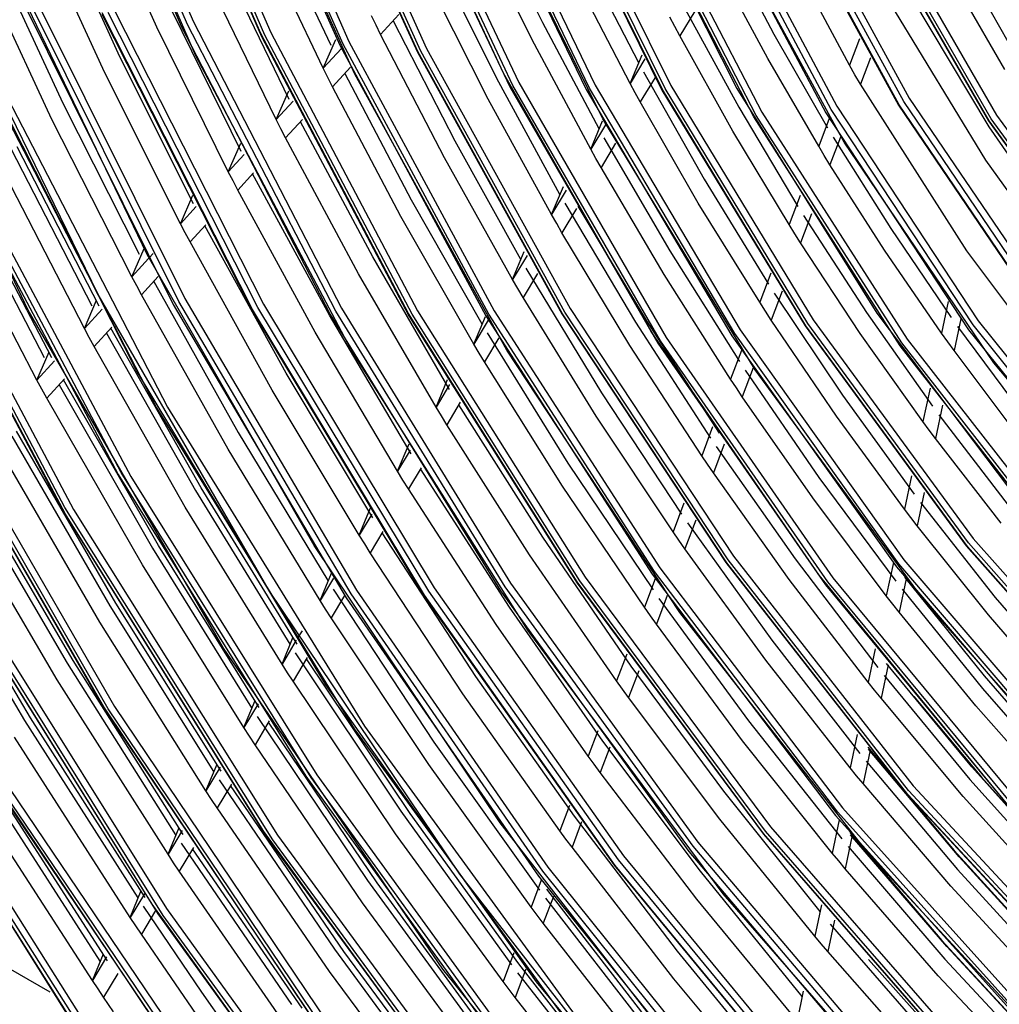
# Model space of a CAD drawing. Units: millimetres. Extents: x -8 to 6302, y 0 to 4500.
# Drawn here: x 2809 to 2858, y 3205 to 3255 of the extents above; entities that cross this region are included whole.
import ezdxf

# ---------------------------------------------------------------- set-up
doc = ezdxf.new("R2010")
doc.units = ezdxf.units.MM
doc.layers.add('LG-Product', color=3, linetype='Continuous')

msp = doc.modelspace()

# ---------------------------------------------------------------- linework, layer by layer
at = {"layer": 'LG-Product', "linetype": 'Continuous'}
for p, q in [((2811.585, 3269.17), (2817.831, 3254.486)), ((2810.934, 3269.045), (2817.219, 3254.266)), ((2817.536, 3254.356), (2811.278, 3269.07)), ((2821.206, 3253.907), (2814.968, 3268.312)), ((2815.503, 3268.247), (2821.707, 3253.945)), ((2817.959, 3252.788), (2811.412, 3267.882)), ((2815.007, 3268.128), (2821.239, 3253.759)), ((2821.413, 3253.813), (2815.196, 3268.144)), ((2818.988, 3267.27), (2825.164, 3253.315)), ((2825.335, 3253.373), (2819.175, 3267.29)), ((2819.481, 3267.395), (2825.628, 3253.508)), ((2822.95, 3266.481), (2829.06, 3252.959)), ((2829.079, 3252.999), (2822.955, 3266.552)), ((2829.23, 3253.02), (2823.137, 3266.504)), ((2823.442, 3266.612), (2829.52, 3253.159)), ((2825.921, 3251.865), (2819.478, 3266.127)), ((2833.369, 3251.911), (2827.107, 3265.332)), ((2827.879, 3264.711), (2834.135, 3251.449)), ((2827.393, 3264.567), (2833.682, 3251.234)), ((2833.848, 3251.304), (2827.577, 3264.597)), ((2831.318, 3263.946), (2837.518, 3251.094)), ((2837.681, 3251.168), (2831.499, 3263.98)), ((2831.801, 3264.097), (2837.966, 3251.318)), ((2835.216, 3263.413), (2841.313, 3251.065)), ((2841.339, 3251.091), (2835.226, 3263.472)), ((2841.473, 3251.144), (2835.396, 3263.451)), ((2835.696, 3263.571), (2841.756, 3251.297)), ((2838.355, 3249.625), (2831.864, 3262.774)), ((2839.086, 3262.974), (2845.062, 3251.154)), ((2845.913, 3249.733), (2839.642, 3261.833)), ((2846.04, 3249.799), (2839.809, 3261.821)), ((2840.105, 3261.948), (2846.319, 3249.96)), ((2816.008, 3254.217), (2812.715, 3261.543)), ((2843.399, 3261.441), (2849.523, 3249.923)), ((2849.797, 3250.094), (2843.715, 3261.532)), ((2844.01, 3261.663), (2850.073, 3250.26)), ((2853.197, 3250.327), (2847.213, 3261.288)), ((2853.431, 3250.495), (2847.511, 3261.338)), ((2847.804, 3261.472), (2853.704, 3250.665)), ((2850.703, 3252.315), (2846.045, 3261.073)), ((2847.199, 3261.238), (2853.163, 3250.314)), ((2854.486, 3260.858), (2858.645, 3253.495)), ((2814.154, 3252.731), (2810.752, 3260.176)), ((2832.698, 3259.835), (2835.33, 3254.451)), ((2850.446, 3248.458), (2844.007, 3260.252)), ((2851.613, 3260.014), (2857.673, 3249.518)), ((2857.712, 3249.521), (2851.631, 3260.055)), ((2857.813, 3249.63), (2851.78, 3260.079)), ((2852.069, 3260.221), (2858.081, 3249.81)), ((2813.396, 3251.928), (2809.897, 3259.582)), ((2821.754, 3259.594), (2824.721, 3253.314)), ((2858.502, 3252.094), (2854.289, 3259.386)), ((2834.807, 3253.59), (2832.076, 3259.156)), ((2824.339, 3252.157), (2821.197, 3258.767)), ((2844.391, 3258.668), (2846.916, 3253.876)), ((2807.733, 3258.075), (2811.286, 3250.417)), ((2815.525, 3242.82), (2808.25, 3257.88)), ((2809.555, 3240.041), (2801.12, 3257.593)), ((2810.736, 3249.595), (2807.026, 3257.583)), ((2822.63, 3250.6), (2819.386, 3257.318)), ((2837.552, 3257.446), (2840.132, 3252.446)), ((2830.261, 3257.178), (2833.123, 3251.475)), ((2846.614, 3252.646), (2844.215, 3257.124)), ((2857.702, 3249.218), (2852.98, 3257.154)), ((2821.982, 3249.589), (2818.626, 3256.513)), ((2832.602, 3250.619), (2829.639, 3256.5)), ((2839.717, 3251.403), (2837.026, 3256.582)), ((2813.069, 3240.815), (2805.575, 3256.173)), ((2809.253, 3255.552), (2816.82, 3240.323)), ((2817.112, 3240.462), (2809.575, 3255.629)), ((2809.873, 3255.753), (2817.397, 3240.613)), ((2857.549, 3247.558), (2852.776, 3255.381)), ((2813.246, 3254.872), (2820.769, 3240.029)), ((2820.791, 3240.062), (2813.254, 3254.934)), ((2821.057, 3240.175), (2813.565, 3254.956)), ((2813.862, 3255.083), (2821.34, 3240.329)), ((2820.228, 3247.981), (2816.766, 3255.021)), ((2828.126, 3254.851), (2827.216, 3253.859)), ((2842.958, 3255.026), (2842.212, 3253.781)), ((2842.377, 3255.307), (2845.161, 3250.218)), ((2824.971, 3239.978), (2817.536, 3254.356)), ((2817.831, 3254.486), (2825.252, 3240.135)), ((2826.986, 3254.326), (2826.758, 3254.794)), ((2827.836, 3254.535), (2830.928, 3248.516)), ((2835.33, 3254.451), (2838.151, 3249.139)), ((2841.96, 3254.255), (2841.71, 3254.729)), ((2819.582, 3246.972), (2816.008, 3254.217)), ((2817.219, 3254.266), (2824.687, 3239.824)), ((2828.613, 3239.861), (2821.206, 3253.907)), ((2821.707, 3253.945), (2829.069, 3240.001)), ((2827.216, 3253.859), (2826.986, 3254.326)), ((2830.409, 3247.663), (2827.216, 3253.859)), ((2842.212, 3253.781), (2841.96, 3254.255)), ((2846.916, 3253.876), (2849.616, 3249.172)), ((2814.976, 3237.003), (2806.682, 3253.374)), ((2821.239, 3253.759), (2828.636, 3239.751)), ((2828.79, 3239.84), (2821.413, 3253.813)), ((2824.339, 3252.157), (2824.972, 3253.599)), ((2832.636, 3239.837), (2825.335, 3253.373)), ((2825.628, 3253.508), (2832.913, 3240.001)), ((2837.741, 3248.104), (2834.807, 3253.59)), ((2844.866, 3249.003), (2842.212, 3253.781)), ((2851.203, 3253.639), (2850.703, 3252.315)), ((2825.247, 3253.147), (2824.339, 3252.157)), ((2825.164, 3253.315), (2832.484, 3239.743)), ((2829.06, 3252.959), (2836.292, 3239.843)), ((2836.327, 3239.853), (2829.079, 3252.999)), ((2836.441, 3239.941), (2829.23, 3253.02)), ((2829.52, 3253.159), (2836.715, 3240.11)), ((2817.833, 3245.371), (2814.154, 3252.731)), ((2825.729, 3238.072), (2817.959, 3252.788)), ((2839.717, 3251.403), (2840.323, 3252.829)), ((2840.459, 3252.641), (2839.717, 3251.403)), ((2849.167, 3248.249), (2846.614, 3252.646)), ((2851.755, 3252.679), (2851.259, 3251.364)), ((2807.32, 3251.921), (2815.977, 3235.14)), ((2817.19, 3244.364), (2813.396, 3251.928)), ((2824.57, 3251.693), (2824.339, 3252.157)), ((2825.708, 3252.215), (2824.804, 3251.229)), ((2825.423, 3251.905), (2828.743, 3245.571)), ((2840.779, 3238.961), (2833.369, 3251.911)), ((2840.383, 3251.979), (2843.423, 3246.597)), ((2850.98, 3251.839), (2850.703, 3252.315)), ((2807.904, 3251.857), (2816.531, 3235.176)), ((2824.804, 3251.229), (2824.57, 3251.693)), ((2833.547, 3238.032), (2825.921, 3251.865)), ((2833.123, 3251.475), (2836.184, 3245.856)), ((2834.135, 3251.449), (2841.517, 3238.664)), ((2839.972, 3250.936), (2839.717, 3251.403)), ((2840.966, 3251.701), (2840.227, 3250.469)), ((2851.259, 3251.364), (2850.98, 3251.839)), ((2821.982, 3249.589), (2822.61, 3251.025)), ((2828.227, 3244.722), (2824.804, 3251.229)), ((2833.682, 3251.234), (2841.104, 3238.38)), ((2841.247, 3238.488), (2833.848, 3251.304)), ((2837.518, 3251.094), (2844.822, 3238.746)), ((2844.962, 3238.859), (2837.681, 3251.168)), ((2837.966, 3251.318), (2845.229, 3239.04)), ((2840.227, 3250.469), (2839.972, 3250.936)), ((2841.313, 3251.065), (2848.482, 3239.246)), ((2848.527, 3239.24), (2841.339, 3251.091)), ((2848.617, 3239.364), (2841.473, 3251.144)), ((2841.756, 3251.297), (2848.882, 3239.549)), ((2845.062, 3251.154), (2852.076, 3239.887)), ((2856.595, 3243.012), (2851.259, 3251.364)), ((2811.286, 3250.417), (2815.12, 3242.848)), ((2822.833, 3250.515), (2821.982, 3249.589)), ((2835.778, 3244.828), (2832.602, 3250.619)), ((2843.135, 3245.395), (2840.227, 3250.469)), ((2860.328, 3240.313), (2853.431, 3250.495)), ((2853.704, 3250.665), (2860.579, 3240.516)), ((2845.161, 3250.218), (2848.128, 3245.231)), ((2846.319, 3249.96), (2853.594, 3238.585)), ((2849.523, 3249.923), (2856.677, 3239.049)), ((2856.901, 3239.295), (2849.797, 3250.094)), ((2850.073, 3250.26), (2857.156, 3239.493)), ((2853.163, 3250.314), (2860.113, 3240.056)), ((2860.169, 3240.035), (2853.197, 3250.327)), ((2814.751, 3241.707), (2810.736, 3249.595)), ((2822.217, 3249.128), (2821.982, 3249.589)), ((2823.3, 3249.59), (2822.452, 3248.667)), ((2826.817, 3242.703), (2823.199, 3249.481)), ((2837.741, 3248.104), (2838.34, 3249.519)), ((2845.988, 3237.039), (2838.355, 3249.625)), ((2853.256, 3238.252), (2845.913, 3249.733)), ((2853.336, 3238.392), (2846.04, 3249.799)), ((2849.692, 3249.639), (2849.167, 3248.249)), ((2857.673, 3249.518), (2864.693, 3239.789)), ((2864.757, 3239.757), (2857.712, 3249.521)), ((2864.802, 3239.944), (2857.813, 3249.63)), ((2858.081, 3249.81), (2865.045, 3240.158)), ((2822.452, 3248.667), (2822.217, 3249.128)), ((2838.476, 3249.332), (2837.741, 3248.104)), ((2847.682, 3244.32), (2844.866, 3249.003)), ((2862.94, 3241.691), (2857.702, 3249.218)), ((2826.101, 3241.856), (2822.452, 3248.667)), ((2830.928, 3248.516), (2834.228, 3242.592)), ((2838.406, 3248.679), (2841.7, 3243.005)), ((2850.254, 3248.705), (2849.732, 3247.322)), ((2849.895, 3248.708), (2852.776, 3244.12)), ((2857.948, 3237.385), (2850.446, 3248.458)), ((2808.687, 3248.138), (2812.736, 3240.25)), ((2813.114, 3240.227), (2809.007, 3248.219)), ((2819.582, 3246.972), (2820.205, 3248.403)), ((2837.999, 3247.643), (2837.741, 3248.104)), ((2838.991, 3248.405), (2838.259, 3247.182)), ((2849.448, 3247.785), (2849.167, 3248.249)), ((2811.387, 3230.146), (2802.207, 3247.531)), ((2805.722, 3247.518), (2814.063, 3231.794)), ((2814.214, 3231.89), (2805.784, 3247.799)), ((2820.376, 3247.837), (2819.582, 3246.972)), ((2833.826, 3241.571), (2830.409, 3247.663)), ((2838.259, 3247.182), (2837.999, 3247.643)), ((2849.732, 3247.322), (2849.448, 3247.785)), ((2862.826, 3240.161), (2857.549, 3247.558)), ((2802.138, 3247.26), (2811.235, 3230.054)), ((2802.789, 3247.066), (2811.819, 3230.041)), ((2806.405, 3247.261), (2814.694, 3231.701)), ((2812.371, 3239.112), (2808.138, 3247.318)), ((2819.819, 3246.514), (2819.582, 3246.972)), ((2841.417, 3241.815), (2838.259, 3247.182)), ((2852.46, 3243.042), (2849.732, 3247.322)), ((2820.058, 3246.056), (2819.819, 3246.514)), ((2820.848, 3246.919), (2820.058, 3246.056)), ((2824.649, 3239.781), (2820.803, 3246.869)), ((2843.423, 3246.597), (2846.654, 3241.331)), ((2811.417, 3229.809), (2802.604, 3246.38)), ((2823.935, 3238.936), (2820.058, 3246.056)), ((2835.778, 3244.828), (2836.371, 3246.233)), ((2836.508, 3246.047), (2835.778, 3244.828)), ((2806.093, 3245.864), (2810.358, 3237.658)), ((2810.737, 3237.636), (2806.413, 3245.945)), ((2817.19, 3244.364), (2817.808, 3245.791)), ((2828.743, 3245.571), (2832.283, 3239.345)), ((2848.235, 3245.781), (2847.682, 3244.32)), ((2809.996, 3236.523), (2805.545, 3245.045)), ((2817.979, 3245.225), (2817.19, 3244.364)), ((2837.03, 3245.131), (2836.302, 3243.917)), ((2836.442, 3245.401), (2839.989, 3239.439)), ((2837.103, 3245.254), (2840.546, 3239.491)), ((2846.213, 3240.429), (2843.135, 3245.395)), ((2831.884, 3238.329), (2828.227, 3244.722)), ((2836.04, 3244.372), (2835.778, 3244.828)), ((2848.804, 3244.867), (2848.254, 3243.411)), ((2848.41, 3244.777), (2851.564, 3239.924)), ((2817.429, 3243.909), (2817.19, 3244.364)), ((2818.457, 3244.312), (2817.669, 3243.453)), ((2822.489, 3236.868), (2818.413, 3244.264)), ((2836.302, 3243.917), (2836.04, 3244.372)), ((2847.968, 3243.865), (2847.682, 3244.32)), ((2852.776, 3244.12), (2855.808, 3239.658)), ((2817.669, 3243.453), (2817.429, 3243.909)), ((2839.711, 3238.26), (2836.302, 3243.917)), ((2848.254, 3243.411), (2847.968, 3243.865)), ((2814.751, 3241.707), (2815.367, 3243.129)), ((2821.775, 3236.025), (2817.669, 3243.453)), ((2841.7, 3243.005), (2845.193, 3237.463)), ((2851.252, 3238.863), (2848.254, 3243.411)), ((2855.322, 3238.877), (2852.46, 3243.042)), ((2862.454, 3235.16), (2856.595, 3243.012)), ((2815.59, 3242.621), (2814.751, 3241.707)), ((2823.884, 3228.23), (2815.525, 3242.82)), ((2815.822, 3242.874), (2815.616, 3242.649)), ((2830.674, 3236.048), (2826.817, 3242.703)), ((2833.826, 3241.571), (2834.414, 3242.967)), ((2834.552, 3242.782), (2833.826, 3241.571)), ((2834.49, 3242.142), (2838.288, 3235.893)), ((2814.993, 3241.254), (2814.751, 3241.707)), ((2816.073, 3241.713), (2815.236, 3240.801)), ((2829.992, 3235.171), (2826.101, 3241.856)), ((2834.091, 3241.119), (2833.826, 3241.571)), ((2835.08, 3241.877), (2834.356, 3240.669)), ((2844.755, 3236.571), (2841.417, 3241.815)), ((2846.761, 3241.88), (2846.213, 3240.429)), ((2815.236, 3240.801), (2814.993, 3241.254)), ((2815.852, 3241.472), (2820.082, 3233.897)), ((2834.356, 3240.669), (2834.091, 3241.119)), ((2812.371, 3239.112), (2812.983, 3240.53)), ((2821.648, 3225.94), (2813.069, 3240.815)), ((2819.575, 3233.059), (2815.236, 3240.801)), ((2817.397, 3240.613), (2826.013, 3225.992)), ((2838.014, 3234.723), (2834.356, 3240.669)), ((2847.338, 3240.985), (2846.791, 3239.538)), ((2846.94, 3240.885), (2850.363, 3235.77)), ((2819.347, 3223.081), (2809.555, 3240.041)), ((2813.259, 3240.08), (2812.371, 3239.112)), ((2816.82, 3240.323), (2825.487, 3225.617)), ((2825.743, 3225.815), (2817.112, 3240.462)), ((2820.769, 3240.029), (2829.372, 3225.733)), ((2829.41, 3225.739), (2820.791, 3240.062)), ((2829.623, 3225.939), (2821.057, 3240.175)), ((2821.34, 3240.329), (2829.89, 3226.12)), ((2825.252, 3240.135), (2833.727, 3226.355)), ((2836.715, 3240.11), (2844.892, 3227.707)), ((2846.501, 3239.983), (2846.213, 3240.429)), ((2855.656, 3240.471), (2855.322, 3238.877)), ((2828.745, 3232.828), (2824.649, 3239.781)), ((2824.687, 3239.824), (2833.216, 3225.956)), ((2833.463, 3226.17), (2824.971, 3239.978)), ((2837.061, 3226.414), (2828.613, 3239.861)), ((2828.636, 3239.751), (2837.07, 3226.341)), ((2837.202, 3226.464), (2828.79, 3239.84)), ((2829.069, 3240.001), (2837.464, 3226.652)), ((2831.884, 3238.329), (2832.467, 3239.717)), ((2832.607, 3239.535), (2831.884, 3238.329)), ((2832.484, 3239.743), (2840.818, 3226.796)), ((2840.947, 3226.925), (2832.636, 3239.837)), ((2832.913, 3240.001), (2841.206, 3227.117)), ((2836.292, 3239.843), (2844.51, 3227.377)), ((2844.564, 3227.36), (2836.327, 3239.853)), ((2844.636, 3227.511), (2836.441, 3239.941)), ((2846.791, 3239.538), (2846.501, 3239.983)), ((2850.057, 3234.724), (2846.791, 3239.538)), ((2848.882, 3239.549), (2856.913, 3228.59)), ((2851.564, 3239.924), (2854.875, 3235.213)), ((2852.076, 3239.887), (2859.961, 3229.438)), ((2856.283, 3239.593), (2855.949, 3238.003)), ((2812.615, 3238.661), (2812.371, 3239.112)), ((2813.746, 3239.176), (2812.859, 3238.21)), ((2818.23, 3231.128), (2813.704, 3239.131)), ((2839.989, 3239.439), (2843.742, 3233.623)), ((2840.546, 3239.491), (2844.182, 3233.867)), ((2845.229, 3239.04), (2853.433, 3227.525)), ((2848.482, 3239.246), (2856.561, 3228.22)), ((2856.629, 3228.185), (2848.527, 3239.24)), ((2856.67, 3228.375), (2848.617, 3239.364)), ((2856.119, 3239.22), (2859.305, 3234.915)), ((2856.677, 3239.049), (2864.675, 3229.099)), ((2864.844, 3229.414), (2856.901, 3239.295)), ((2857.156, 3239.493), (2865.074, 3229.643)), ((2812.859, 3238.21), (2812.615, 3238.661)), ((2813.474, 3238.88), (2817.932, 3230.999)), ((2828.065, 3231.954), (2823.935, 3238.936)), ((2833.14, 3238.64), (2832.419, 3237.436)), ((2832.547, 3238.899), (2836.595, 3232.365)), ((2849.185, 3226.745), (2840.779, 3238.961)), ((2841.517, 3238.664), (2849.874, 3226.615)), ((2844.822, 3238.746), (2853.073, 3227.166)), ((2853.187, 3227.315), (2844.962, 3238.859)), ((2854.39, 3234.444), (2851.252, 3238.863)), ((2853.594, 3238.585), (2861.751, 3228.104)), ((2855.634, 3238.439), (2855.322, 3238.877)), ((2817.426, 3230.163), (2812.859, 3238.21)), ((2834.589, 3223.986), (2825.729, 3238.072)), ((2832.151, 3237.882), (2831.884, 3238.329)), ((2843.307, 3232.739), (2839.711, 3238.26)), ((2841.104, 3238.38), (2849.506, 3226.266)), ((2849.624, 3226.41), (2841.247, 3238.488)), ((2861.489, 3227.671), (2853.256, 3238.252)), ((2861.516, 3227.88), (2853.336, 3238.392)), ((2855.949, 3238.003), (2855.634, 3238.439)), ((2809.996, 3236.523), (2810.604, 3237.937)), ((2832.419, 3237.436), (2832.151, 3237.882)), ((2842.215, 3224.884), (2833.547, 3238.032)), ((2845.3, 3238.014), (2844.755, 3236.571)), ((2858.959, 3233.995), (2855.949, 3238.003)), ((2810.881, 3237.489), (2809.996, 3236.523)), ((2836.326, 3231.204), (2832.419, 3237.436)), ((2845.883, 3237.134), (2845.339, 3235.694)), ((2866.309, 3227.333), (2857.948, 3237.385)), ((2803.69, 3236.835), (2813.364, 3220.043)), ((2813.57, 3220.05), (2803.798, 3237.013)), ((2804.295, 3236.765), (2813.879, 3220.164)), ((2811.372, 3236.589), (2810.488, 3235.625)), ((2824.477, 3221.245), (2814.976, 3237.003)), ((2826.822, 3229.619), (2822.489, 3236.868)), ((2845.046, 3236.132), (2844.755, 3236.571)), ((2845.482, 3237.025), (2849.174, 3231.65)), ((2854.591, 3225.298), (2845.988, 3237.039)), ((2813.342, 3220.145), (2804.01, 3236.309)), ((2810.241, 3236.074), (2809.996, 3236.523)), ((2810.488, 3235.625), (2810.241, 3236.074)), ((2811.102, 3236.294), (2815.787, 3228.107)), ((2816.085, 3228.235), (2811.332, 3236.545)), ((2829.992, 3235.171), (2830.571, 3236.552)), ((2830.67, 3236.303), (2829.992, 3235.171)), ((2845.339, 3235.694), (2845.046, 3236.132)), ((2854.744, 3236.127), (2854.39, 3234.444)), ((2815.282, 3227.272), (2810.488, 3235.625)), ((2826.144, 3228.747), (2821.775, 3236.025)), ((2838.288, 3235.893), (2842.3, 3229.806)), ((2848.871, 3230.618), (2845.339, 3235.694)), ((2850.363, 3235.77), (2853.951, 3230.814)), ((2815.977, 3235.14), (2825.895, 3219.042)), ((2816.531, 3235.176), (2826.408, 3219.176)), ((2830.262, 3234.728), (2829.992, 3235.171)), ((2831.209, 3235.415), (2830.532, 3234.285)), ((2835.343, 3228.647), (2831.134, 3235.291)), ((2855.375, 3235.272), (2855.023, 3233.593)), ((2830.532, 3234.285), (2830.262, 3234.728)), ((2841.868, 3228.929), (2838.014, 3234.723)), ((2853.469, 3230.057), (2850.057, 3234.724)), ((2855.188, 3234.786), (2858.657, 3230.252)), ((2834.681, 3227.775), (2830.532, 3234.285)), ((2843.851, 3234.177), (2843.307, 3232.739)), ((2854.706, 3234.018), (2854.39, 3234.444)), ((2808.734, 3233.713), (2813.645, 3225.219)), ((2813.943, 3225.349), (2808.963, 3233.963)), ((2820.082, 3233.897), (2824.573, 3226.476)), ((2855.023, 3233.593), (2854.706, 3234.018)), ((2828.065, 3231.954), (2828.64, 3233.329)), ((2844.438, 3233.311), (2843.896, 3231.875)), ((2844.033, 3233.191), (2847.992, 3227.559)), ((2858.314, 3229.351), (2855.023, 3233.593)), ((2813.141, 3224.387), (2808.12, 3233.045)), ((2824.186, 3225.48), (2819.575, 3233.059)), ((2828.699, 3233.013), (2828.065, 3231.954)), ((2843.601, 3232.307), (2843.307, 3232.739)), ((2829.242, 3232.133), (2828.609, 3231.075)), ((2836.595, 3232.365), (2840.865, 3226.008)), ((2843.896, 3231.875), (2843.601, 3232.307)), ((2814.063, 3231.794), (2823.465, 3216.677)), ((2823.731, 3216.602), (2814.214, 3231.89)), ((2814.694, 3231.701), (2824.024, 3216.743)), ((2828.336, 3231.514), (2828.065, 3231.954)), ((2833.665, 3225.15), (2829.208, 3232.076)), ((2847.693, 3226.539), (2843.896, 3231.875)), ((2849.174, 3231.65), (2853.035, 3226.452)), ((2853.821, 3231.734), (2853.469, 3230.057)), ((2811.805, 3222.467), (2806.598, 3231.385)), ((2828.609, 3231.075), (2828.336, 3231.514)), ((2840.436, 3225.138), (2836.326, 3231.204)), ((2806.369, 3231.136), (2811.506, 3222.338)), ((2817.932, 3230.999), (2822.659, 3223.282)), ((2823.033, 3223.294), (2818.23, 3231.128)), ((2833.005, 3224.282), (2828.609, 3231.075)), ((2854.457, 3230.899), (2854.105, 3229.224)), ((2811.005, 3221.507), (2805.757, 3230.468)), ((2822.275, 3222.289), (2817.426, 3230.163)), ((2842.41, 3230.364), (2841.868, 3228.929)), ((2852.555, 3225.705), (2848.871, 3230.618)), ((2854.266, 3230.397), (2858.015, 3225.636)), ((2811.235, 3230.054), (2821.552, 3213.547)), ((2821.817, 3213.475), (2811.387, 3230.146)), ((2821.361, 3213.891), (2811.417, 3229.809)), ((2811.819, 3230.041), (2822.048, 3213.709)), ((2826.144, 3228.747), (2826.715, 3230.117)), ((2826.777, 3229.804), (2826.144, 3228.747)), ((2853.787, 3229.639), (2853.469, 3230.057)), ((2843.002, 3229.509), (2842.461, 3228.076)), ((2842.593, 3229.38), (2846.817, 3223.492)), ((2854.105, 3229.224), (2853.787, 3229.639)), ((2857.675, 3224.752), (2854.105, 3229.224)), ((2809.67, 3219.589), (2804.237, 3228.812)), ((2826.417, 3228.311), (2826.144, 3228.747)), ((2827.323, 3228.93), (2826.691, 3227.875)), ((2831.992, 3221.664), (2827.288, 3228.872)), ((2842.164, 3228.502), (2841.868, 3228.929)), ((2804.008, 3228.562), (2809.371, 3219.46)), ((2821.124, 3220.108), (2816.085, 3228.235)), ((2833.202, 3214.324), (2823.884, 3228.23)), ((2826.691, 3227.875), (2826.417, 3228.311)), ((2839.77, 3222.187), (2835.343, 3228.647)), ((2842.461, 3228.076), (2842.164, 3228.502)), ((2856.561, 3228.22), (2865.372, 3218.234)), ((2865.462, 3218.172), (2856.629, 3228.185)), ((2865.452, 3218.423), (2856.67, 3228.375)), ((2856.913, 3228.59), (2865.671, 3218.664)), ((2815.787, 3228.107), (2820.749, 3220.095)), ((2831.334, 3220.799), (2826.691, 3227.875)), ((2839.04, 3221.444), (2834.681, 3227.775)), ((2846.521, 3222.483), (2842.461, 3228.076)), ((2844.892, 3227.707), (2853.899, 3216.183)), ((2820.367, 3219.106), (2815.282, 3227.272)), ((2844.51, 3227.377), (2853.562, 3215.795)), ((2853.637, 3215.751), (2844.564, 3227.36)), ((2853.663, 3215.961), (2844.636, 3227.511)), ((2847.992, 3227.559), (2852.125, 3222.121)), ((2852.907, 3227.38), (2852.555, 3225.705)), ((2862.181, 3216.783), (2853.187, 3227.315)), ((2853.433, 3227.525), (2862.405, 3217.019)), ((2816.326, 3209.684), (2805.673, 3226.763)), ((2806.069, 3226.722), (2816.479, 3210.033)), ((2824.186, 3225.48), (2824.755, 3226.844)), ((2840.818, 3226.796), (2850.016, 3214.705)), ((2850.121, 3214.866), (2840.947, 3226.925)), ((2841.206, 3227.117), (2850.36, 3215.084)), ((2858.414, 3215.514), (2849.185, 3226.745)), ((2853.073, 3227.166), (2862.096, 3216.6)), ((2805.52, 3226.673), (2816.051, 3209.772)), ((2815.765, 3210.26), (2805.667, 3226.489)), ((2824.86, 3226.604), (2824.186, 3225.48)), ((2833.727, 3226.355), (2843.116, 3213.371)), ((2846.405, 3213.797), (2837.061, 3226.414)), ((2837.07, 3226.341), (2846.397, 3213.76)), ((2846.506, 3213.915), (2837.202, 3226.464)), ((2837.464, 3226.652), (2846.748, 3214.129)), ((2840.976, 3226.57), (2840.436, 3225.138)), ((2851.647, 3221.383), (2847.693, 3226.539)), ((2849.506, 3226.266), (2858.718, 3215.14)), ((2858.808, 3215.317), (2849.624, 3226.41)), ((2849.874, 3226.615), (2859.036, 3215.548)), ((2853.546, 3226.562), (2853.195, 3224.889)), ((2857.468, 3221.698), (2853.48, 3226.651)), ((2831.188, 3211.76), (2821.648, 3225.94)), ((2825.41, 3225.737), (2824.737, 3224.613)), ((2824.845, 3226.044), (2829.886, 3218.383)), ((2835.338, 3211.909), (2825.743, 3225.815)), ((2826.013, 3225.992), (2835.59, 3212.111)), ((2829.372, 3225.733), (2838.92, 3212.211)), ((2838.975, 3212.19), (2829.41, 3225.739)), ((2839.132, 3212.474), (2829.623, 3225.939)), ((2829.89, 3226.12), (2839.38, 3212.68)), ((2833.216, 3225.956), (2842.666, 3212.889)), ((2842.871, 3213.161), (2833.463, 3226.17)), ((2841.573, 3225.726), (2841.032, 3224.295)), ((2853.352, 3226.043), (2857.379, 3221.059)), ((2813.645, 3225.219), (2818.844, 3216.914)), ((2819.219, 3216.928), (2813.943, 3225.349)), ((2824.461, 3225.046), (2824.186, 3225.48)), ((2825.487, 3225.617), (2835.12, 3211.655)), ((2841.16, 3225.586), (2845.648, 3219.445)), ((2852.874, 3225.296), (2852.555, 3225.705)), ((2853.195, 3224.889), (2852.874, 3225.296)), ((2863.973, 3214.663), (2854.591, 3225.298)), ((2858.015, 3225.636), (2861.898, 3221.076)), ((2824.737, 3224.613), (2824.461, 3225.046)), ((2838.347, 3218.421), (2833.665, 3225.15)), ((2840.733, 3224.716), (2840.436, 3225.138)), ((2851.762, 3212.668), (2842.215, 3224.884)), ((2857.04, 3220.19), (2853.195, 3224.889)), ((2861.362, 3220.463), (2857.675, 3224.752)), ((2818.464, 3215.929), (2813.141, 3224.387)), ((2829.631, 3217.25), (2824.737, 3224.613)), ((2837.619, 3217.682), (2833.005, 3224.282)), ((2841.032, 3224.295), (2840.733, 3224.716)), ((2845.355, 3218.446), (2841.032, 3224.295)), ((2823.276, 3223.962), (2823.091, 3223.653)), ((2844.387, 3210.769), (2834.589, 3223.986)), ((2799.786, 3223.326), (2813.177, 3202.135)), ((2813.54, 3201.925), (2799.939, 3223.415)), ((2800.319, 3223.402), (2813.48, 3202.578)), ((2822.275, 3222.289), (2822.84, 3223.649)), ((2822.989, 3223.482), (2822.275, 3222.289)), ((2846.817, 3223.492), (2851.221, 3217.815)), ((2812.54, 3203.121), (2799.916, 3223.17)), ((2830.33, 3207), (2819.347, 3223.081)), ((2822.933, 3222.853), (2828.221, 3214.912)), ((2839.55, 3222.793), (2839.04, 3221.444)), ((2851.999, 3223.057), (2851.647, 3221.383)), ((2811.506, 3222.338), (2816.942, 3213.739)), ((2817.317, 3213.754), (2811.805, 3222.467)), ((2822.551, 3221.858), (2822.275, 3222.289)), ((2823.542, 3222.62), (2822.829, 3221.428)), ((2828.696, 3214.793), (2823.505, 3222.557)), ((2850.745, 3217.086), (2846.521, 3222.483)), ((2852.641, 3222.255), (2852.29, 3220.581)), ((2856.835, 3217.148), (2852.571, 3222.323)), ((2822.829, 3221.428), (2822.551, 3221.858)), ((2840.149, 3221.958), (2839.64, 3220.61)), ((2844.409, 3215.92), (2839.77, 3222.187)), ((2816.563, 3212.757), (2811.005, 3221.507)), ((2827.968, 3213.785), (2822.829, 3221.428)), ((2836.929, 3214.667), (2831.992, 3221.664)), ((2839.34, 3221.027), (2839.04, 3221.444)), ((2851.969, 3220.982), (2851.647, 3221.383)), ((2852.444, 3221.719), (2856.747, 3216.513)), ((2861.592, 3216.961), (2857.468, 3221.698)), ((2835.033, 3206.356), (2824.477, 3221.245)), ((2836.202, 3213.931), (2831.334, 3220.799)), ((2839.64, 3220.61), (2839.34, 3221.027)), ((2852.29, 3220.581), (2851.969, 3220.982)), ((2857.379, 3221.059), (2861.543, 3216.294)), ((2820.367, 3219.106), (2820.93, 3220.461)), ((2821.081, 3220.297), (2820.367, 3219.106)), ((2844.219, 3214.512), (2839.64, 3220.61)), ((2856.41, 3215.658), (2852.29, 3220.581)), ((2853.934, 3220.671), (2857.318, 3216.629)), ((2823.687, 3204.71), (2813.342, 3220.145)), ((2813.364, 3220.043), (2824.131, 3204.039)), ((2824.459, 3203.894), (2813.57, 3220.05)), ((2813.879, 3220.164), (2824.535, 3204.338)), ((2861.008, 3215.692), (2857.04, 3220.19)), ((2809.371, 3219.46), (2815.042, 3210.568)), ((2815.418, 3210.584), (2809.67, 3219.589)), ((2821.638, 3219.44), (2820.924, 3218.25)), ((2821.025, 3219.668), (2826.559, 3211.449)), ((2827.035, 3211.332), (2821.599, 3219.375)), ((2845.648, 3219.445), (2850.321, 3213.531)), ((2820.645, 3218.677), (2820.367, 3219.106)), ((2825.895, 3219.042), (2836.903, 3203.902)), ((2826.408, 3219.176), (2837.366, 3204.13)), ((2838.097, 3218.948), (2837.619, 3217.682)), ((2814.666, 3209.589), (2808.871, 3218.631)), ((2820.924, 3218.25), (2820.645, 3218.677)), ((2829.886, 3218.383), (2835.179, 3210.957)), ((2843.249, 3211.901), (2838.347, 3218.421)), ((2849.847, 3212.81), (2845.355, 3218.446)), ((2851.096, 3218.76), (2850.745, 3217.086)), ((2826.309, 3210.326), (2820.924, 3218.25)), ((2838.7, 3218.122), (2838.222, 3216.856)), ((2851.742, 3217.971), (2851.391, 3216.297)), ((2851.623, 3218.122), (2855.963, 3212.945)), ((2856.206, 3212.625), (2851.667, 3218.02)), ((2837.92, 3217.268), (2837.619, 3217.682)), ((2851.541, 3217.42), (2856.118, 3211.994)), ((2818.464, 3215.929), (2819.024, 3217.279)), ((2819.176, 3217.119), (2818.464, 3215.929)), ((2834.758, 3210.109), (2829.631, 3217.25)), ((2838.222, 3216.856), (2837.92, 3217.268)), ((2843.061, 3210.505), (2838.222, 3216.856)), ((2851.067, 3216.691), (2850.745, 3217.086)), ((2861.239, 3212.208), (2856.835, 3217.148)), ((2807.24, 3216.586), (2813.145, 3207.403)), ((2813.522, 3207.419), (2807.538, 3216.716)), ((2819.121, 3216.489), (2824.9, 3207.992)), ((2823.465, 3216.677), (2833.797, 3202.379)), ((2834.199, 3202.158), (2823.731, 3216.602)), ((2824.024, 3216.743), (2834.267, 3202.596)), ((2851.391, 3216.297), (2851.067, 3216.691)), ((2856.747, 3216.513), (2861.19, 3211.546)), ((2857.318, 3216.629), (2860.788, 3212.733)), ((2819.435, 3199.14), (2808.062, 3216.051)), ((2808.645, 3215.996), (2820.436, 3198.562)), ((2818.743, 3215.502), (2818.464, 3215.929)), ((2819.736, 3216.266), (2819.023, 3215.077)), ((2825.377, 3207.877), (2819.696, 3216.199)), ((2849.233, 3209.886), (2844.409, 3215.92)), ((2855.783, 3211.151), (2851.391, 3216.297)), ((2863.353, 3205.506), (2853.663, 3215.961)), ((2853.899, 3216.183), (2863.567, 3205.752)), ((2812.77, 3206.426), (2806.74, 3215.759)), ((2808.179, 3215.798), (2820.141, 3198.114)), ((2820.528, 3197.89), (2808.402, 3215.776)), ((2819.023, 3215.077), (2818.743, 3215.502)), ((2853.562, 3215.795), (2863.28, 3205.31)), ((2863.376, 3205.243), (2853.637, 3215.751)), ((2860.655, 3210.955), (2856.41, 3215.658)), ((2824.653, 3206.875), (2819.023, 3215.077)), ((2828.221, 3214.912), (2833.768, 3207.221)), ((2836.68, 3215.197), (2836.202, 3213.931)), ((2859.993, 3203.876), (2850.121, 3214.866)), ((2850.36, 3215.084), (2860.211, 3204.118)), ((2834.134, 3207.27), (2828.696, 3214.793)), ((2837.286, 3214.379), (2836.808, 3213.113)), ((2842.091, 3207.895), (2836.929, 3214.667)), ((2848.972, 3208.644), (2844.219, 3214.512)), ((2850.199, 3214.484), (2849.847, 3212.81)), ((2850.016, 3214.705), (2859.915, 3203.686)), ((2816.563, 3212.757), (2817.121, 3214.103)), ((2817.276, 3213.946), (2816.563, 3212.757)), ((2832.293, 3198.858), (2821.361, 3213.891)), ((2843.345, 3201.304), (2833.202, 3214.324)), ((2836.504, 3213.521), (2836.202, 3213.931)), ((2856.541, 3202.407), (2846.506, 3213.915)), ((2846.748, 3214.129), (2856.763, 3202.645)), ((2821.552, 3213.547), (2832.93, 3197.999)), ((2833.329, 3197.788), (2821.817, 3213.475)), ((2822.048, 3213.709), (2833.318, 3198.322)), ((2833.349, 3206.378), (2827.968, 3213.785)), ((2836.808, 3213.113), (2836.504, 3213.521)), ((2843.116, 3213.371), (2853.266, 3201.397)), ((2846.397, 3213.76), (2856.458, 3202.222)), ((2856.487, 3202.225), (2846.405, 3213.797)), ((2850.846, 3213.707), (2850.495, 3212.032)), ((2850.723, 3213.84), (2855.337, 3208.439)), ((2855.581, 3208.126), (2850.768, 3213.739)), ((2817.838, 3213.098), (2817.125, 3211.909)), ((2817.22, 3213.316), (2822.757, 3205.227)), ((2823.289, 3205.034), (2817.796, 3213.028)), ((2841.907, 3206.51), (2836.808, 3213.113)), ((2842.666, 3212.889), (2852.881, 3200.838)), ((2853.041, 3201.163), (2842.871, 3213.161)), ((2850.643, 3213.142), (2855.493, 3207.497)), ((2855.963, 3212.945), (2860.436, 3207.998)), ((2816.844, 3212.332), (2816.563, 3212.757)), ((2849.43, 3199.99), (2839.132, 3212.474)), ((2839.38, 3212.68), (2849.66, 3200.22)), ((2850.171, 3212.42), (2849.847, 3212.81)), ((2850.495, 3212.032), (2850.171, 3212.42)), ((2862.01, 3201.61), (2851.762, 3212.668)), ((2860.888, 3207.485), (2856.206, 3212.625)), ((2817.125, 3211.909), (2816.844, 3212.332)), ((2822.761, 3203.759), (2817.125, 3211.909)), ((2845.75, 3198.957), (2835.338, 3211.909)), ((2835.59, 3212.111), (2845.983, 3199.182)), ((2838.92, 3212.211), (2849.262, 3199.675)), ((2849.336, 3199.63), (2838.975, 3212.19)), ((2848.339, 3205.631), (2843.249, 3211.901)), ((2855.16, 3206.665), (2850.495, 3212.032)), ((2856.118, 3211.994), (2860.839, 3206.825)), ((2826.559, 3211.449), (2832.359, 3203.494)), ((2841.555, 3198.475), (2831.188, 3211.76)), ((2835.267, 3211.457), (2834.758, 3210.109)), ((2835.12, 3211.655), (2845.574, 3198.65)), ((2814.666, 3209.589), (2815.222, 3210.933)), ((2832.726, 3203.544), (2827.035, 3211.332)), ((2840.962, 3203.987), (2835.545, 3211.005)), ((2860.306, 3206.244), (2855.783, 3211.151)), ((2815.378, 3210.778), (2814.666, 3209.589)), ((2835.876, 3210.646), (2835.366, 3209.298)), ((2835.48, 3210.551), (2841.015, 3203.406)), ((2848.081, 3204.4), (2843.061, 3210.505)), ((2854.955, 3198.649), (2844.387, 3210.769)), ((2815.942, 3209.934), (2815.23, 3208.745)), ((2815.322, 3210.148), (2818.241, 3205.842)), ((2826.824, 3194.874), (2815.765, 3210.26)), ((2816.479, 3210.033), (2827.908, 3194.248)), ((2831.942, 3202.655), (2826.309, 3210.326)), ((2835.062, 3209.703), (2834.758, 3210.109)), ((2849.305, 3210.228), (2848.972, 3208.644)), ((2814.948, 3209.167), (2814.666, 3209.589)), ((2816.051, 3209.772), (2827.622, 3193.795)), ((2828.042, 3193.553), (2816.326, 3209.684)), ((2835.366, 3209.298), (2835.062, 3209.703)), ((2849.955, 3209.461), (2849.622, 3207.875)), ((2815.23, 3208.745), (2814.948, 3209.167)), ((2840.731, 3202.439), (2835.366, 3209.298)), ((2854.667, 3203.615), (2849.76, 3209.254)), ((2818.199, 3204.411), (2815.23, 3208.745)), ((2849.297, 3208.259), (2848.972, 3208.644)), ((2855.337, 3208.439), (2860.086, 3203.288)), ((2824.9, 3207.992), (2830.954, 3199.773)), ((2849.622, 3207.875), (2849.297, 3208.259)), ((2860.539, 3202.785), (2855.581, 3208.126)), ((2810.656, 3205.842), (2807.376, 3207.736)), ((2812.77, 3206.426), (2813.325, 3207.766)), ((2813.482, 3207.615), (2812.77, 3206.426)), ((2831.321, 3199.825), (2825.377, 3207.877)), ((2833.888, 3207.807), (2833.349, 3206.378)), ((2847.448, 3201.389), (2842.091, 3207.895)), ((2854.552, 3202.294), (2849.622, 3207.875)), ((2855.88, 3202.747), (2851.66, 3207.488)), ((2855.493, 3207.497), (2860.49, 3202.129)), ((2842.316, 3192.071), (2830.33, 3207)), ((2834.499, 3207.003), (2833.959, 3205.573)), ((2839.811, 3200.002), (2834.134, 3207.27)), ((2814.049, 3206.774), (2813.337, 3205.586)), ((2830.538, 3198.939), (2824.653, 3206.875)), ((2834.07, 3206.819), (2839.865, 3199.424)), ((2847.193, 3200.17), (2841.907, 3206.51)), ((2859.957, 3201.556), (2855.16, 3206.665)), ((2813.054, 3206.006), (2812.77, 3206.426)), ((2813.337, 3205.586), (2813.054, 3206.006)), ((2833.653, 3205.975), (2833.349, 3206.378)), ((2833.959, 3205.573), (2833.653, 3205.975)), ((2846.471, 3192.579), (2835.033, 3206.356)), ((2813.832, 3204.857), (2813.337, 3205.586)), ((2818.241, 3205.842), (2821.229, 3201.601)), ((2839.583, 3198.464), (2833.959, 3205.573)), ((2848.395, 3205.895), (2848.081, 3204.4))]:
    msp.add_line(p, q, dxfattribs=at)

doc.saveas('drawing.dxf')
